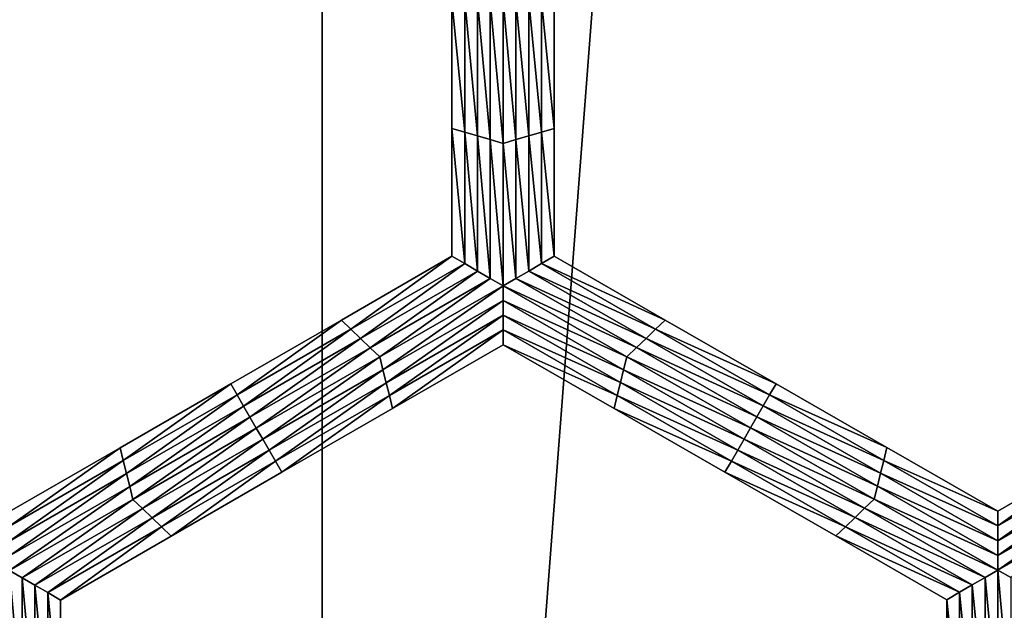
# Model space of a CAD drawing. Extents: x -0.025 to 0.025, y -0.085 to 0.085.
# Drawn here: x 0.001 to 0.003, y 0.063 to 0.064 of the extents above; entities that cross this region are included whole.
import ezdxf

# ---------------------------------------------------------------- set-up
doc = ezdxf.new("R2010")
doc.units = 0
doc.header["$MEASUREMENT"] = 0
doc.layers.get('0').update_dxf_attribs({"linetype": 'CONTINUOUS'})

msp = doc.modelspace()

# ---------------------------------------------------------------- linework, layer by layer
for points in [[(0, 0.0572248, 0.0189196), (0.0018544, 0.0572248, 0.0188285), (0.0018544, 0.0812399, 0.0188285)], [(0, 0.0572248, 0.0189196), (0.0018544, 0.0812399, 0.0188285), (0, 0.0812399, 0.0189196)], [(0.0018544, 0.0572248, 0.0188285), (0.003691, 0.0572248, 0.0185561), (0.003691, 0.0812399, 0.0185561)], [(0.0018544, 0.0572248, 0.0188285), (0.003691, 0.0812399, 0.0185561), (0.0018544, 0.0812399, 0.0188285)], [(0.0013708, 0.0588505, -0.0105683), (-0.0101034, 0.0682671, -0.0105683), (-0.0006868, 0.0797414, -0.0105683)], [(-0.0006868, 0.0797414, -0.0105683), (0.0107875, 0.0703247, -0.0105683), (0.0013708, 0.0588505, -0.0105683)], [(0.0107875, 0.0703247, -0.0105683), (0.0084555, 0.0626374, -0.0105683), (0.0013708, 0.0588505, -0.0105683)], [(0.0013708, 0.0588505, -0.0105683), (-0.0063166, 0.0611824, -0.0105683), (-0.0101034, 0.0682671, -0.0105683)], [(0.0021144, 0.063437, -0.0214494), (0.0020911, 0.0634437, -0.0214494), (0.0020911, 0.0636766, -0.0214494)], [(0.0021144, 0.063437, -0.0214494), (0.0020911, 0.0636766, -0.0214494), (0.0021144, 0.0636766, -0.0214494)], [(0.0020911, 0.0634437, -0.0209495), (0.0020911, 0.0636766, -0.0209495), (0.0020911, 0.0636766, -0.0211161)], [(0.0020911, 0.0634437, -0.0209495), (0.0020911, 0.0636766, -0.0211161), (0.0020911, 0.0634437, -0.0211161)], [(0.0020911, 0.0634437, -0.0211161), (0.0020911, 0.0636766, -0.0211161), (0.0020911, 0.0636766, -0.0212828)], [(0.0020911, 0.0634437, -0.0211161), (0.0020911, 0.0636766, -0.0212828), (0.0020911, 0.0634437, -0.0212828)], [(0.0020911, 0.0634437, -0.0207829), (0.0020911, 0.0636766, -0.0207829), (0.0020911, 0.0636766, -0.0209495)], [(0.0020911, 0.0634437, -0.0207829), (0.0020911, 0.0636766, -0.0209495), (0.0020911, 0.0634437, -0.0209495)], [(0.0020911, 0.0634437, -0.0212828), (0.0020911, 0.0636766, -0.0212828), (0.0020911, 0.0636766, -0.0214494)], [(0.0020911, 0.0634437, -0.0212828), (0.0020911, 0.0636766, -0.0214494), (0.0020911, 0.0634437, -0.0214494)], [(0.0021377, 0.0634303, -0.0214494), (0.0021144, 0.063437, -0.0214494), (0.0021144, 0.0636766, -0.0214494)], [(0.0021377, 0.0634303, -0.0214494), (0.0021144, 0.0636766, -0.0214494), (0.0021377, 0.0636766, -0.0214494)], [(0.002161, 0.0634236, -0.0214494), (0.0021377, 0.0634303, -0.0214494), (0.0021377, 0.0636766, -0.0214494)], [(0.002161, 0.0634236, -0.0214494), (0.0021377, 0.0636766, -0.0214494), (0.002161, 0.0636766, -0.0214494)], [(0.0021843, 0.0634168, -0.0214494), (0.002161, 0.0634236, -0.0214494), (0.002161, 0.0636766, -0.0214494)], [(0.0021843, 0.0634168, -0.0214494), (0.002161, 0.0636766, -0.0214494), (0.0021843, 0.0636766, -0.0214494)], [(0.0021843, 0.0636766, -0.0214494), (0.0022076, 0.0636766, -0.0214494), (0.0022076, 0.0634236, -0.0214494)], [(0.0021843, 0.0636766, -0.0214494), (0.0022076, 0.0634236, -0.0214494), (0.0021843, 0.0634168, -0.0214494)], [(0.0022076, 0.0636766, -0.0214494), (0.0022309, 0.0636767, -0.0214494), (0.0022309, 0.0634303, -0.0214494)], [(0.0022076, 0.0636766, -0.0214494), (0.0022309, 0.0634303, -0.0214494), (0.0022076, 0.0634236, -0.0214494)], [(0.0022309, 0.0636767, -0.0214494), (0.0022542, 0.0636767, -0.0214494), (0.0022542, 0.063437, -0.0214494)], [(0.0022309, 0.0636767, -0.0214494), (0.0022542, 0.063437, -0.0214494), (0.0022309, 0.0634303, -0.0214494)], [(0.0022542, 0.0636767, -0.0214494), (0.0022775, 0.0636767, -0.0214494), (0.0022775, 0.0634437, -0.0214494)], [(0.0022542, 0.0636767, -0.0214494), (0.0022775, 0.0634437, -0.0214494), (0.0022542, 0.063437, -0.0214494)], [(0.0022775, 0.0636767, -0.0209495), (0.0022775, 0.0634437, -0.0209495), (0.0022775, 0.0634437, -0.0211161)], [(0.0022775, 0.0636767, -0.0209495), (0.0022775, 0.0634437, -0.0211161), (0.0022775, 0.0636767, -0.0211161)], [(0.0022775, 0.0636767, -0.0211161), (0.0022775, 0.0634437, -0.0211161), (0.0022775, 0.0634437, -0.0212828)], [(0.0022775, 0.0636767, -0.0211161), (0.0022775, 0.0634437, -0.0212828), (0.0022775, 0.0636767, -0.0212828)], [(0.0022775, 0.0636767, -0.0207829), (0.0022775, 0.0634437, -0.0207829), (0.0022775, 0.0634437, -0.0209495)], [(0.0022775, 0.0636767, -0.0207829), (0.0022775, 0.0634437, -0.0209495), (0.0022775, 0.0636767, -0.0209495)], [(0.0022775, 0.0636767, -0.0212828), (0.0022775, 0.0634437, -0.0212828), (0.0022775, 0.0634437, -0.0214494)], [(0.0022775, 0.0636767, -0.0212828), (0.0022775, 0.0634437, -0.0214494), (0.0022775, 0.0636767, -0.0214494)], [(0.0021144, 0.0631974, -0.0214494), (0.0020911, 0.0632108, -0.0214494), (0.0020911, 0.0634437, -0.0214494)], [(0.0021144, 0.0631974, -0.0214494), (0.0020911, 0.0634437, -0.0214494), (0.0021144, 0.063437, -0.0214494)], [(0.0020911, 0.0632108, -0.0207829), (0.0020911, 0.0634437, -0.0207829), (0.0020911, 0.0634437, -0.0209495)], [(0.0020911, 0.0632108, -0.0207829), (0.0020911, 0.0634437, -0.0209495), (0.0020911, 0.0632108, -0.0209495)], [(0.0020911, 0.0632108, -0.0212828), (0.0020911, 0.0634437, -0.0212828), (0.0020911, 0.0634437, -0.0214494)], [(0.0020911, 0.0632108, -0.0212828), (0.0020911, 0.0634437, -0.0214494), (0.0020911, 0.0632108, -0.0214494)], [(0.0020911, 0.0632108, -0.0211161), (0.0020911, 0.0634437, -0.0211161), (0.0020911, 0.0634437, -0.0212828)], [(0.0020911, 0.0632108, -0.0211161), (0.0020911, 0.0634437, -0.0212828), (0.0020911, 0.0632108, -0.0212828)], [(0.0020911, 0.0632108, -0.0209495), (0.0020911, 0.0634437, -0.0209495), (0.0020911, 0.0634437, -0.0211161)], [(0.0020911, 0.0632108, -0.0209495), (0.0020911, 0.0634437, -0.0211161), (0.0020911, 0.0632108, -0.0211161)], [(0.0021377, 0.0631839, -0.0214494), (0.0021144, 0.0631974, -0.0214494), (0.0021144, 0.063437, -0.0214494)], [(0.0021377, 0.0631839, -0.0214494), (0.0021144, 0.063437, -0.0214494), (0.0021377, 0.0634303, -0.0214494)], [(0.0022309, 0.0634303, -0.0214494), (0.0022542, 0.063437, -0.0214494), (0.0022542, 0.0631974, -0.0214494)], [(0.0022542, 0.063437, -0.0214494), (0.0022775, 0.0634437, -0.0214494), (0.0022775, 0.0632108, -0.0214494)], [(0.0022542, 0.063437, -0.0214494), (0.0022775, 0.0632108, -0.0214494), (0.0022542, 0.0631974, -0.0214494)], [(0.0022775, 0.0634437, -0.0207829), (0.0022775, 0.0632108, -0.0207829), (0.0022775, 0.0632108, -0.0209495)], [(0.0022775, 0.0634437, -0.0207829), (0.0022775, 0.0632108, -0.0209495), (0.0022775, 0.0634437, -0.0209495)], [(0.0022775, 0.0634437, -0.0209495), (0.0022775, 0.0632108, -0.0209495), (0.0022775, 0.0632108, -0.0211161)], [(0.0022775, 0.0634437, -0.0209495), (0.0022775, 0.0632108, -0.0211161), (0.0022775, 0.0634437, -0.0211161)], [(0.0022775, 0.0634437, -0.0211161), (0.0022775, 0.0632108, -0.0211161), (0.0022775, 0.0632108, -0.0212828)], [(0.0022775, 0.0634437, -0.0211161), (0.0022775, 0.0632108, -0.0212828), (0.0022775, 0.0634437, -0.0212828)], [(0.0022775, 0.0634437, -0.0212828), (0.0022775, 0.0632108, -0.0212828), (0.0022775, 0.0632108, -0.0214494)], [(0.0022775, 0.0634437, -0.0212828), (0.0022775, 0.0632108, -0.0214494), (0.0022775, 0.0634437, -0.0214494)], [(0.002161, 0.0631705, -0.0214494), (0.0021377, 0.0631839, -0.0214494), (0.0021377, 0.0634303, -0.0214494)], [(0.002161, 0.0631705, -0.0214494), (0.0021377, 0.0634303, -0.0214494), (0.002161, 0.0634236, -0.0214494)], [(0.0021843, 0.063157, -0.0214494), (0.002161, 0.0631705, -0.0214494), (0.002161, 0.0634236, -0.0214494)], [(0.0021843, 0.063157, -0.0214494), (0.002161, 0.0634236, -0.0214494), (0.0021843, 0.0634168, -0.0214494)], [(0.0021843, 0.0634168, -0.0214494), (0.0022076, 0.0634236, -0.0214494), (0.0022076, 0.0631705, -0.0214494)], [(0.0022076, 0.0634236, -0.0214494), (0.0022309, 0.0634303, -0.0214494), (0.0022309, 0.0631839, -0.0214494)], [(0.0022076, 0.0634236, -0.0214494), (0.0022309, 0.0631839, -0.0214494), (0.0022076, 0.0631705, -0.0214494)], [(0.0022309, 0.0634303, -0.0214494), (0.0022542, 0.0631974, -0.0214494), (0.0022309, 0.0631839, -0.0214494)], [(0.0021843, 0.0634168, -0.0214494), (0.0022076, 0.0631705, -0.0214494), (0.0021843, 0.063157, -0.0214494)], [(0.0019069, 0.0630776, -0.0214494), (0.0018894, 0.0630944, -0.0214494), (0.0020911, 0.0632108, -0.0214494)], [(0.0018894, 0.0630944, -0.0207829), (0.0020911, 0.0632108, -0.0207829), (0.0020911, 0.0632108, -0.0209495)], [(0.0018894, 0.0630944, -0.0207829), (0.0020911, 0.0632108, -0.0209495), (0.0018894, 0.0630944, -0.0209495)], [(0.0018894, 0.0630944, -0.0209495), (0.0020911, 0.0632108, -0.0209495), (0.0020911, 0.0632108, -0.0211161)], [(0.0018894, 0.0630944, -0.0209495), (0.0020911, 0.0632108, -0.0211161), (0.0018894, 0.0630944, -0.0211161)], [(0.0018894, 0.0630944, -0.0211161), (0.0020911, 0.0632108, -0.0211161), (0.0020911, 0.0632108, -0.0212828)], [(0.0018894, 0.0630944, -0.0211161), (0.0020911, 0.0632108, -0.0212828), (0.0018894, 0.0630944, -0.0212828)], [(0.0018894, 0.0630944, -0.0212828), (0.0020911, 0.0632108, -0.0212828), (0.0020911, 0.0632108, -0.0214494)], [(0.0018894, 0.0630944, -0.0212828), (0.0020911, 0.0632108, -0.0214494), (0.0018894, 0.0630944, -0.0214494)], [(0.0019069, 0.0630776, -0.0214494), (0.0020911, 0.0632108, -0.0214494), (0.0021144, 0.0631974, -0.0214494)], [(0.0022542, 0.0631974, -0.0214494), (0.0022775, 0.0632108, -0.0214494), (0.0024797, 0.0630945, -0.0214494)], [(0.0022775, 0.0632108, -0.0207829), (0.0024797, 0.0630945, -0.0207829), (0.0024797, 0.0630945, -0.0209495)], [(0.0022775, 0.0632108, -0.0207829), (0.0024797, 0.0630945, -0.0209495), (0.0022775, 0.0632108, -0.0209495)], [(0.0022775, 0.0632108, -0.0212828), (0.0024797, 0.0630945, -0.0212828), (0.0024797, 0.0630945, -0.0214494)], [(0.0022775, 0.0632108, -0.0212828), (0.0024797, 0.0630945, -0.0214494), (0.0022775, 0.0632108, -0.0214494)], [(0.0022775, 0.0632108, -0.0211161), (0.0024797, 0.0630945, -0.0211161), (0.0024797, 0.0630945, -0.0212828)], [(0.0022775, 0.0632108, -0.0211161), (0.0024797, 0.0630945, -0.0212828), (0.0022775, 0.0632108, -0.0212828)], [(0.0022775, 0.0632108, -0.0209495), (0.0024797, 0.0630945, -0.0209495), (0.0024797, 0.0630945, -0.0211161)], [(0.0022775, 0.0632108, -0.0209495), (0.0024797, 0.0630945, -0.0211161), (0.0022775, 0.0632108, -0.0211161)], [(0.0019243, 0.0630607, -0.0214494), (0.0019069, 0.0630776, -0.0214494), (0.0021144, 0.0631974, -0.0214494)], [(0.0019243, 0.0630607, -0.0214494), (0.0021144, 0.0631974, -0.0214494), (0.0021377, 0.0631839, -0.0214494)], [(0.0019418, 0.0630439, -0.0214494), (0.0019243, 0.0630607, -0.0214494), (0.0021377, 0.0631839, -0.0214494)], [(0.0019418, 0.0630439, -0.0214494), (0.0021377, 0.0631839, -0.0214494), (0.002161, 0.0631705, -0.0214494)], [(0.0022076, 0.0631705, -0.0214494), (0.0022309, 0.0631839, -0.0214494), (0.0024448, 0.0630609, -0.0214494)], [(0.0022309, 0.0631839, -0.0214494), (0.0022542, 0.0631974, -0.0214494), (0.0024622, 0.0630777, -0.0214494)], [(0.0022309, 0.0631839, -0.0214494), (0.0024622, 0.0630777, -0.0214494), (0.0024448, 0.0630609, -0.0214494)], [(0.0022542, 0.0631974, -0.0214494), (0.0024797, 0.0630945, -0.0214494), (0.0024622, 0.0630777, -0.0214494)], [(0.0019593, 0.0630271, -0.0214494), (0.0019418, 0.0630439, -0.0214494), (0.002161, 0.0631705, -0.0214494)], [(0.0019593, 0.0630271, -0.0214494), (0.002161, 0.0631705, -0.0214494), (0.0021843, 0.063157, -0.0214494)], [(0.0021843, 0.063157, -0.0214494), (0.0022076, 0.0631705, -0.0214494), (0.0024273, 0.0630441, -0.0214494)], [(0.0022076, 0.0631705, -0.0214494), (0.0024448, 0.0630609, -0.0214494), (0.0024273, 0.0630441, -0.0214494)], [(0.0021843, 0.063157, -0.0214494), (0.0019652, 0.0630036, -0.0214494), (0.0019593, 0.0630271, -0.0214494)], [(0.0021843, 0.063157, -0.0214494), (0.0021843, 0.0631301, -0.0214494), (0.0019652, 0.0630036, -0.0214494)], [(0.0021843, 0.063157, -0.0214494), (0.0024273, 0.0630441, -0.0214494), (0.0024098, 0.0630273, -0.0214494)], [(0.0024098, 0.0630273, -0.0214494), (0.0021843, 0.0631301, -0.0214494), (0.0021843, 0.063157, -0.0214494)], [(0.0021843, 0.0631301, -0.0214494), (0.001971, 0.06298, -0.0214494), (0.0019652, 0.0630036, -0.0214494)], [(0.0021843, 0.0631301, -0.0214494), (0.0021844, 0.0631032, -0.0214494), (0.001971, 0.06298, -0.0214494)], [(0.002404, 0.0630037, -0.0214494), (0.0021844, 0.0631032, -0.0214494), (0.0021843, 0.0631301, -0.0214494)], [(0.0024098, 0.0630273, -0.0214494), (0.002404, 0.0630037, -0.0214494), (0.0021843, 0.0631301, -0.0214494)], [(0.0016993, 0.0629577, -0.0214494), (0.0016877, 0.0629779, -0.0214494), (0.0018894, 0.0630944, -0.0214494)], [(0.0016877, 0.0629779, -0.0209495), (0.0018894, 0.0630944, -0.0209495), (0.0018894, 0.0630944, -0.0211161)], [(0.0016877, 0.0629779, -0.0209495), (0.0018894, 0.0630944, -0.0211161), (0.0016877, 0.0629779, -0.0211161)], [(0.0016877, 0.0629779, -0.0211161), (0.0018894, 0.0630944, -0.0211161), (0.0018894, 0.0630944, -0.0212828)], [(0.0016877, 0.0629779, -0.0211161), (0.0018894, 0.0630944, -0.0212828), (0.0016877, 0.0629779, -0.0212828)], [(0.0016877, 0.0629779, -0.0207829), (0.0018894, 0.0630944, -0.0207829), (0.0018894, 0.0630944, -0.0209495)], [(0.0016877, 0.0629779, -0.0207829), (0.0018894, 0.0630944, -0.0209495), (0.0016877, 0.0629779, -0.0209495)], [(0.0016877, 0.0629779, -0.0212828), (0.0018894, 0.0630944, -0.0212828), (0.0018894, 0.0630944, -0.0214494)], [(0.0016877, 0.0629779, -0.0212828), (0.0018894, 0.0630944, -0.0214494), (0.0016877, 0.0629779, -0.0214494)], [(0.0016993, 0.0629577, -0.0214494), (0.0018894, 0.0630944, -0.0214494), (0.0019069, 0.0630776, -0.0214494)], [(0.0021844, 0.0631032, -0.0214494), (0.0019769, 0.0629565, -0.0214494), (0.001971, 0.06298, -0.0214494)], [(0.0021844, 0.0631032, -0.0214494), (0.0021844, 0.0630763, -0.0214494), (0.0019769, 0.0629565, -0.0214494)], [(0.0023982, 0.0629802, -0.0214494), (0.0021844, 0.0630763, -0.0214494), (0.0021844, 0.0631032, -0.0214494)], [(0.002404, 0.0630037, -0.0214494), (0.0023982, 0.0629802, -0.0214494), (0.0021844, 0.0631032, -0.0214494)], [(0.0024622, 0.0630777, -0.0214494), (0.0024797, 0.0630945, -0.0214494), (0.0026819, 0.0629782, -0.0214494)], [(0.0024797, 0.0630945, -0.0209495), (0.0026819, 0.0629782, -0.0209495), (0.0026819, 0.0629782, -0.0211161)], [(0.0024797, 0.0630945, -0.0209495), (0.0026819, 0.0629782, -0.0211161), (0.0024797, 0.0630945, -0.0211161)], [(0.0024797, 0.0630945, -0.0211161), (0.0026819, 0.0629782, -0.0211161), (0.0026819, 0.0629782, -0.0212828)], [(0.0024797, 0.0630945, -0.0211161), (0.0026819, 0.0629782, -0.0212828), (0.0024797, 0.0630945, -0.0212828)], [(0.0024797, 0.0630945, -0.0207829), (0.0026819, 0.0629782, -0.0207829), (0.0026819, 0.0629782, -0.0209495)], [(0.0024797, 0.0630945, -0.0207829), (0.0026819, 0.0629782, -0.0209495), (0.0024797, 0.0630945, -0.0209495)], [(0.0024797, 0.0630945, -0.0212828), (0.0026819, 0.0629782, -0.0212828), (0.0026819, 0.0629782, -0.0214494)], [(0.0024797, 0.0630945, -0.0212828), (0.0026819, 0.0629782, -0.0214494), (0.0024797, 0.0630945, -0.0214494)], [(0.001711, 0.0629376, -0.0214494), (0.0016993, 0.0629577, -0.0214494), (0.0019069, 0.0630776, -0.0214494)], [(0.001711, 0.0629376, -0.0214494), (0.0019069, 0.0630776, -0.0214494), (0.0019243, 0.0630607, -0.0214494)], [(0.0021844, 0.0630763, -0.0214494), (0.0019827, 0.062933, -0.0214494), (0.0019769, 0.0629565, -0.0214494)], [(0.0021844, 0.0630763, -0.0214494), (0.0021844, 0.0630495, -0.0214494), (0.0019827, 0.062933, -0.0214494)], [(0.0023924, 0.0629567, -0.0214494), (0.0021844, 0.0630495, -0.0214494), (0.0021844, 0.0630763, -0.0214494)], [(0.0023982, 0.0629802, -0.0214494), (0.0023924, 0.0629567, -0.0214494), (0.0021844, 0.0630763, -0.0214494)], [(0.0024448, 0.0630609, -0.0214494), (0.0024622, 0.0630777, -0.0214494), (0.0026702, 0.0629581, -0.0214494)], [(0.0024622, 0.0630777, -0.0214494), (0.0026819, 0.0629782, -0.0214494), (0.0026702, 0.0629581, -0.0214494)], [(0.0017226, 0.0629174, -0.0214494), (0.001711, 0.0629376, -0.0214494), (0.0019243, 0.0630607, -0.0214494)], [(0.0017226, 0.0629174, -0.0214494), (0.0019243, 0.0630607, -0.0214494), (0.0019418, 0.0630439, -0.0214494)], [(0.0024273, 0.0630441, -0.0214494), (0.0024448, 0.0630609, -0.0214494), (0.0026586, 0.0629379, -0.0214494)], [(0.0024448, 0.0630609, -0.0214494), (0.0026702, 0.0629581, -0.0214494), (0.0026586, 0.0629379, -0.0214494)], [(0.0017343, 0.0628972, -0.0214494), (0.0017226, 0.0629174, -0.0214494), (0.0019418, 0.0630439, -0.0214494)], [(0.0017343, 0.0628972, -0.0214494), (0.0019418, 0.0630439, -0.0214494), (0.0019593, 0.0630271, -0.0214494)], [(0.0021844, 0.0630495, -0.0207829), (0.0019827, 0.062933, -0.0207829), (0.0019827, 0.062933, -0.0209495)], [(0.0021844, 0.0630495, -0.0207829), (0.0019827, 0.062933, -0.0209495), (0.0021844, 0.0630495, -0.0209495)], [(0.0021844, 0.0630495, -0.0212828), (0.0019827, 0.062933, -0.0212828), (0.0019827, 0.062933, -0.0214494)], [(0.0021844, 0.0630495, -0.0212828), (0.0019827, 0.062933, -0.0214494), (0.0021844, 0.0630495, -0.0214494)], [(0.0021844, 0.0630495, -0.0211161), (0.0019827, 0.062933, -0.0211161), (0.0019827, 0.062933, -0.0212828)], [(0.0021844, 0.0630495, -0.0211161), (0.0019827, 0.062933, -0.0212828), (0.0021844, 0.0630495, -0.0212828)], [(0.0021844, 0.0630495, -0.0209495), (0.0019827, 0.062933, -0.0209495), (0.0019827, 0.062933, -0.0211161)], [(0.0021844, 0.0630495, -0.0209495), (0.0019827, 0.062933, -0.0211161), (0.0021844, 0.0630495, -0.0211161)], [(0.0023924, 0.0629567, -0.0214494), (0.0023866, 0.0629331, -0.0214494), (0.0021844, 0.0630495, -0.0214494)], [(0.0023866, 0.0629331, -0.0207829), (0.0021844, 0.0630495, -0.0207829), (0.0021844, 0.0630495, -0.0209495)], [(0.0023866, 0.0629331, -0.0207829), (0.0021844, 0.0630495, -0.0209495), (0.0023866, 0.0629331, -0.0209495)], [(0.0023866, 0.0629331, -0.0209495), (0.0021844, 0.0630495, -0.0209495), (0.0021844, 0.0630495, -0.0211161)], [(0.0023866, 0.0629331, -0.0209495), (0.0021844, 0.0630495, -0.0211161), (0.0023866, 0.0629331, -0.0211161)], [(0.0023866, 0.0629331, -0.0211161), (0.0021844, 0.0630495, -0.0211161), (0.0021844, 0.0630495, -0.0212828)], [(0.0023866, 0.0629331, -0.0211161), (0.0021844, 0.0630495, -0.0212828), (0.0023866, 0.0629331, -0.0212828)], [(0.0023866, 0.0629331, -0.0212828), (0.0021844, 0.0630495, -0.0212828), (0.0021844, 0.0630495, -0.0214494)], [(0.0023866, 0.0629331, -0.0212828), (0.0021844, 0.0630495, -0.0214494), (0.0023866, 0.0629331, -0.0214494)], [(0.0024098, 0.0630273, -0.0214494), (0.0024273, 0.0630441, -0.0214494), (0.002647, 0.0629177, -0.0214494)], [(0.0024273, 0.0630441, -0.0214494), (0.0026586, 0.0629379, -0.0214494), (0.002647, 0.0629177, -0.0214494)], [(0.0019593, 0.0630271, -0.0214494), (0.001746, 0.062877, -0.0214494), (0.0017343, 0.0628972, -0.0214494)], [(0.0019593, 0.0630271, -0.0214494), (0.0019652, 0.0630036, -0.0214494), (0.001746, 0.062877, -0.0214494)], [(0.0026353, 0.0628975, -0.0214494), (0.002404, 0.0630037, -0.0214494), (0.0024098, 0.0630273, -0.0214494)], [(0.0024098, 0.0630273, -0.0214494), (0.002647, 0.0629177, -0.0214494), (0.0026353, 0.0628975, -0.0214494)], [(0.0019652, 0.0630036, -0.0214494), (0.0017577, 0.0628569, -0.0214494), (0.001746, 0.062877, -0.0214494)], [(0.0019652, 0.0630036, -0.0214494), (0.001971, 0.06298, -0.0214494), (0.0017577, 0.0628569, -0.0214494)], [(0.0026237, 0.0628773, -0.0214494), (0.0023982, 0.0629802, -0.0214494), (0.002404, 0.0630037, -0.0214494)], [(0.0026353, 0.0628975, -0.0214494), (0.0026237, 0.0628773, -0.0214494), (0.002404, 0.0630037, -0.0214494)], [(0.0014918, 0.0628379, -0.0214494), (0.001486, 0.0628615, -0.0214494), (0.0016877, 0.0629779, -0.0214494)], [(0.001486, 0.0628615, -0.0209495), (0.0016877, 0.0629779, -0.0209495), (0.0016877, 0.0629779, -0.0211161)], [(0.001486, 0.0628615, -0.0209495), (0.0016877, 0.0629779, -0.0211161), (0.001486, 0.0628615, -0.0211161)], [(0.001486, 0.0628615, -0.0211161), (0.0016877, 0.0629779, -0.0211161), (0.0016877, 0.0629779, -0.0212828)], [(0.001486, 0.0628615, -0.0211161), (0.0016877, 0.0629779, -0.0212828), (0.001486, 0.0628615, -0.0212828)], [(0.001486, 0.0628615, -0.0207829), (0.0016877, 0.0629779, -0.0207829), (0.0016877, 0.0629779, -0.0209495)], [(0.001486, 0.0628615, -0.0207829), (0.0016877, 0.0629779, -0.0209495), (0.001486, 0.0628615, -0.0209495)], [(0.001486, 0.0628615, -0.0212828), (0.0016877, 0.0629779, -0.0212828), (0.0016877, 0.0629779, -0.0214494)], [(0.001486, 0.0628615, -0.0212828), (0.0016877, 0.0629779, -0.0214494), (0.001486, 0.0628615, -0.0214494)], [(0.0014918, 0.0628379, -0.0214494), (0.0016877, 0.0629779, -0.0214494), (0.0016993, 0.0629577, -0.0214494)], [(0.001971, 0.06298, -0.0214494), (0.0017693, 0.0628367, -0.0214494), (0.0017577, 0.0628569, -0.0214494)], [(0.001971, 0.06298, -0.0214494), (0.0019769, 0.0629565, -0.0214494), (0.0017693, 0.0628367, -0.0214494)], [(0.002612, 0.0628572, -0.0214494), (0.0023924, 0.0629567, -0.0214494), (0.0023982, 0.0629802, -0.0214494)], [(0.0026237, 0.0628773, -0.0214494), (0.002612, 0.0628572, -0.0214494), (0.0023982, 0.0629802, -0.0214494)], [(0.0026702, 0.0629581, -0.0214494), (0.0026819, 0.0629782, -0.0214494), (0.002884, 0.0628619, -0.0214494)], [(0.0026819, 0.0629782, -0.0209495), (0.002884, 0.0628619, -0.0209495), (0.002884, 0.0628619, -0.0211161)], [(0.0026819, 0.0629782, -0.0209495), (0.002884, 0.0628619, -0.0211161), (0.0026819, 0.0629782, -0.0211161)], [(0.0026819, 0.0629782, -0.0211161), (0.002884, 0.0628619, -0.0211161), (0.002884, 0.0628619, -0.0212828)], [(0.0026819, 0.0629782, -0.0211161), (0.002884, 0.0628619, -0.0212828), (0.0026819, 0.0629782, -0.0212828)], [(0.0026819, 0.0629782, -0.0207829), (0.002884, 0.0628619, -0.0207829), (0.002884, 0.0628619, -0.0209495)], [(0.0026819, 0.0629782, -0.0207829), (0.002884, 0.0628619, -0.0209495), (0.0026819, 0.0629782, -0.0209495)], [(0.0026819, 0.0629782, -0.0212828), (0.002884, 0.0628619, -0.0212828), (0.002884, 0.0628619, -0.0214494)], [(0.0026819, 0.0629782, -0.0212828), (0.002884, 0.0628619, -0.0214494), (0.0026819, 0.0629782, -0.0214494)], [(0.0014976, 0.0628144, -0.0214494), (0.0014918, 0.0628379, -0.0214494), (0.0016993, 0.0629577, -0.0214494)], [(0.0014976, 0.0628144, -0.0214494), (0.0016993, 0.0629577, -0.0214494), (0.001711, 0.0629376, -0.0214494)], [(0.0019769, 0.0629565, -0.0214494), (0.001781, 0.0628166, -0.0214494), (0.0017693, 0.0628367, -0.0214494)], [(0.0019769, 0.0629565, -0.0214494), (0.0019827, 0.062933, -0.0214494), (0.001781, 0.0628166, -0.0214494)], [(0.0026004, 0.062837, -0.0214494), (0.0023866, 0.0629331, -0.0214494), (0.0023924, 0.0629567, -0.0214494)], [(0.002612, 0.0628572, -0.0214494), (0.0026004, 0.062837, -0.0214494), (0.0023924, 0.0629567, -0.0214494)], [(0.0026586, 0.0629379, -0.0214494), (0.0026702, 0.0629581, -0.0214494), (0.0028782, 0.0628384, -0.0214494)], [(0.0026702, 0.0629581, -0.0214494), (0.002884, 0.0628619, -0.0214494), (0.0028782, 0.0628384, -0.0214494)], [(0.0015035, 0.0627908, -0.0214494), (0.0014976, 0.0628144, -0.0214494), (0.001711, 0.0629376, -0.0214494)], [(0.0015035, 0.0627908, -0.0214494), (0.001711, 0.0629376, -0.0214494), (0.0017226, 0.0629174, -0.0214494)], [(0.0019827, 0.062933, -0.0209495), (0.001781, 0.0628166, -0.0209495), (0.001781, 0.0628166, -0.0211161)], [(0.0019827, 0.062933, -0.0209495), (0.001781, 0.0628166, -0.0211161), (0.0019827, 0.062933, -0.0211161)], [(0.0019827, 0.062933, -0.0211161), (0.001781, 0.0628166, -0.0211161), (0.001781, 0.0628166, -0.0212828)], [(0.0019827, 0.062933, -0.0211161), (0.001781, 0.0628166, -0.0212828), (0.0019827, 0.062933, -0.0212828)], [(0.0019827, 0.062933, -0.0207829), (0.001781, 0.0628166, -0.0207829), (0.001781, 0.0628166, -0.0209495)], [(0.0019827, 0.062933, -0.0207829), (0.001781, 0.0628166, -0.0209495), (0.0019827, 0.062933, -0.0209495)], [(0.0019827, 0.062933, -0.0212828), (0.001781, 0.0628166, -0.0212828), (0.001781, 0.0628166, -0.0214494)], [(0.0019827, 0.062933, -0.0212828), (0.001781, 0.0628166, -0.0214494), (0.0019827, 0.062933, -0.0214494)], [(0.0026004, 0.062837, -0.0214494), (0.0025888, 0.0628168, -0.0214494), (0.0023866, 0.0629331, -0.0214494)], [(0.0025888, 0.0628168, -0.0209495), (0.0023866, 0.0629331, -0.0209495), (0.0023866, 0.0629331, -0.0211161)], [(0.0025888, 0.0628168, -0.0209495), (0.0023866, 0.0629331, -0.0211161), (0.0025888, 0.0628168, -0.0211161)], [(0.0025888, 0.0628168, -0.0211161), (0.0023866, 0.0629331, -0.0211161), (0.0023866, 0.0629331, -0.0212828)], [(0.0025888, 0.0628168, -0.0211161), (0.0023866, 0.0629331, -0.0212828), (0.0025888, 0.0628168, -0.0212828)], [(0.0025888, 0.0628168, -0.0207829), (0.0023866, 0.0629331, -0.0207829), (0.0023866, 0.0629331, -0.0209495)], [(0.0025888, 0.0628168, -0.0207829), (0.0023866, 0.0629331, -0.0209495), (0.0025888, 0.0628168, -0.0209495)], [(0.0025888, 0.0628168, -0.0212828), (0.0023866, 0.0629331, -0.0212828), (0.0023866, 0.0629331, -0.0214494)], [(0.0025888, 0.0628168, -0.0212828), (0.0023866, 0.0629331, -0.0214494), (0.0025888, 0.0628168, -0.0214494)], [(0.002647, 0.0629177, -0.0214494), (0.0026586, 0.0629379, -0.0214494), (0.0028724, 0.0628149, -0.0214494)], [(0.0026586, 0.0629379, -0.0214494), (0.0028782, 0.0628384, -0.0214494), (0.0028724, 0.0628149, -0.0214494)], [(0.0015093, 0.0627673, -0.0214494), (0.0015035, 0.0627908, -0.0214494), (0.0017226, 0.0629174, -0.0214494)], [(0.0015093, 0.0627673, -0.0214494), (0.0017226, 0.0629174, -0.0214494), (0.0017343, 0.0628972, -0.0214494)], [(0.0026353, 0.0628975, -0.0214494), (0.002647, 0.0629177, -0.0214494), (0.0028666, 0.0627913, -0.0214494)], [(0.002647, 0.0629177, -0.0214494), (0.0028724, 0.0628149, -0.0214494), (0.0028666, 0.0627913, -0.0214494)], [(0.0017343, 0.0628972, -0.0214494), (0.0015268, 0.0627505, -0.0214494), (0.0015093, 0.0627673, -0.0214494)], [(0.0017343, 0.0628972, -0.0214494), (0.001746, 0.062877, -0.0214494), (0.0015268, 0.0627505, -0.0214494)], [(0.0028608, 0.0627678, -0.0214494), (0.0026237, 0.0628773, -0.0214494), (0.0026353, 0.0628975, -0.0214494)], [(0.0026353, 0.0628975, -0.0214494), (0.0028666, 0.0627913, -0.0214494), (0.0028608, 0.0627678, -0.0214494)], [(0.0012843, 0.0627181, -0.0214494), (0.0012843, 0.062745, -0.0214494), (0.001486, 0.0628615, -0.0214494)], [(0.0012843, 0.0627181, -0.0214494), (0.001486, 0.0628615, -0.0214494), (0.0014918, 0.0628379, -0.0214494)], [(0.0012843, 0.062745, -0.0207829), (0.001486, 0.0628615, -0.0207829), (0.001486, 0.0628615, -0.0209495)], [(0.0012843, 0.062745, -0.0207829), (0.001486, 0.0628615, -0.0209495), (0.0012843, 0.062745, -0.0209495)], [(0.0012843, 0.062745, -0.0212828), (0.001486, 0.0628615, -0.0212828), (0.001486, 0.0628615, -0.0214494)], [(0.0012843, 0.062745, -0.0212828), (0.001486, 0.0628615, -0.0214494), (0.0012843, 0.062745, -0.0214494)], [(0.0012843, 0.062745, -0.0211161), (0.001486, 0.0628615, -0.0211161), (0.001486, 0.0628615, -0.0212828)], [(0.0012843, 0.062745, -0.0211161), (0.001486, 0.0628615, -0.0212828), (0.0012843, 0.062745, -0.0212828)], [(0.0012843, 0.062745, -0.0209495), (0.001486, 0.0628615, -0.0209495), (0.001486, 0.0628615, -0.0211161)], [(0.0012843, 0.062745, -0.0209495), (0.001486, 0.0628615, -0.0211161), (0.0012843, 0.062745, -0.0211161)], [(0.001746, 0.062877, -0.0214494), (0.0015443, 0.0627337, -0.0214494), (0.0015268, 0.0627505, -0.0214494)], [(0.001746, 0.062877, -0.0214494), (0.0017577, 0.0628569, -0.0214494), (0.0015443, 0.0627337, -0.0214494)], [(0.0028434, 0.062751, -0.0214494), (0.002612, 0.0628572, -0.0214494), (0.0026237, 0.0628773, -0.0214494)], [(0.0028608, 0.0627678, -0.0214494), (0.0028434, 0.062751, -0.0214494), (0.0026237, 0.0628773, -0.0214494)], [(0.0028782, 0.0628384, -0.0214494), (0.002884, 0.0628619, -0.0214494), (0.0030862, 0.0627456, -0.0214494)], [(0.002884, 0.0628619, -0.0207829), (0.0030862, 0.0627456, -0.0207829), (0.0030862, 0.0627456, -0.0209495)], [(0.002884, 0.0628619, -0.0207829), (0.0030862, 0.0627456, -0.0209495), (0.002884, 0.0628619, -0.0209495)], [(0.002884, 0.0628619, -0.0209495), (0.0030862, 0.0627456, -0.0209495), (0.0030862, 0.0627456, -0.0211161)], [(0.002884, 0.0628619, -0.0209495), (0.0030862, 0.0627456, -0.0211161), (0.002884, 0.0628619, -0.0211161)], [(0.002884, 0.0628619, -0.0211161), (0.0030862, 0.0627456, -0.0211161), (0.0030862, 0.0627456, -0.0212828)], [(0.002884, 0.0628619, -0.0211161), (0.0030862, 0.0627456, -0.0212828), (0.002884, 0.0628619, -0.0212828)], [(0.002884, 0.0628619, -0.0212828), (0.0030862, 0.0627456, -0.0212828), (0.0030862, 0.0627456, -0.0214494)], [(0.002884, 0.0628619, -0.0212828), (0.0030862, 0.0627456, -0.0214494), (0.002884, 0.0628619, -0.0214494)], [(0.0030862, 0.0627187, -0.0214494), (0.0030862, 0.0627456, -0.0214494), (0.0032874, 0.0628619, -0.0214494)], [(0.0030862, 0.0627187, -0.0214494), (0.0032874, 0.0628619, -0.0214494), (0.0032933, 0.0628384, -0.0214494)], [(0.0030862, 0.0627456, -0.0207829), (0.0032874, 0.0628619, -0.0207829), (0.0032874, 0.0628619, -0.0209495)], [(0.0030862, 0.0627456, -0.0207829), (0.0032874, 0.0628619, -0.0209495), (0.0030862, 0.0627456, -0.0209495)], [(0.0030862, 0.0627456, -0.0212828), (0.0032874, 0.0628619, -0.0212828), (0.0032874, 0.0628619, -0.0214494)], [(0.0030862, 0.0627456, -0.0212828), (0.0032874, 0.0628619, -0.0214494), (0.0030862, 0.0627456, -0.0214494)], [(0.0030862, 0.0627456, -0.0211161), (0.0032874, 0.0628619, -0.0211161), (0.0032874, 0.0628619, -0.0212828)], [(0.0030862, 0.0627456, -0.0211161), (0.0032874, 0.0628619, -0.0212828), (0.0030862, 0.0627456, -0.0212828)], [(0.0030862, 0.0627456, -0.0209495), (0.0032874, 0.0628619, -0.0209495), (0.0032874, 0.0628619, -0.0211161)], [(0.0030862, 0.0627456, -0.0209495), (0.0032874, 0.0628619, -0.0211161), (0.0030862, 0.0627456, -0.0211161)], [(0.0017577, 0.0628569, -0.0214494), (0.0015618, 0.0627169, -0.0214494), (0.0015443, 0.0627337, -0.0214494)], [(0.0017577, 0.0628569, -0.0214494), (0.0017693, 0.0628367, -0.0214494), (0.0015618, 0.0627169, -0.0214494)], [(0.0028259, 0.0627341, -0.0214494), (0.0026004, 0.062837, -0.0214494), (0.002612, 0.0628572, -0.0214494)], [(0.0028434, 0.062751, -0.0214494), (0.0028259, 0.0627341, -0.0214494), (0.002612, 0.0628572, -0.0214494)], [(0.0012843, 0.0626912, -0.0214494), (0.0012843, 0.0627181, -0.0214494), (0.0014918, 0.0628379, -0.0214494)], [(0.0012843, 0.0626912, -0.0214494), (0.0014918, 0.0628379, -0.0214494), (0.0014976, 0.0628144, -0.0214494)], [(0.0017693, 0.0628367, -0.0214494), (0.0015793, 0.0627001, -0.0214494), (0.0015618, 0.0627169, -0.0214494)], [(0.0017693, 0.0628367, -0.0214494), (0.001781, 0.0628166, -0.0214494), (0.0015793, 0.0627001, -0.0214494)], [(0.0028084, 0.0627173, -0.0214494), (0.0025888, 0.0628168, -0.0214494), (0.0026004, 0.062837, -0.0214494)], [(0.0028259, 0.0627341, -0.0214494), (0.0028084, 0.0627173, -0.0214494), (0.0026004, 0.062837, -0.0214494)], [(0.0028724, 0.0628149, -0.0214494), (0.0028782, 0.0628384, -0.0214494), (0.0030862, 0.0627187, -0.0214494)], [(0.0028782, 0.0628384, -0.0214494), (0.0030862, 0.0627456, -0.0214494), (0.0030862, 0.0627187, -0.0214494)], [(0.0030863, 0.0626918, -0.0214494), (0.0030862, 0.0627187, -0.0214494), (0.0032933, 0.0628384, -0.0214494)], [(0.0030863, 0.0626918, -0.0214494), (0.0032933, 0.0628384, -0.0214494), (0.0032991, 0.0628149, -0.0214494)], [(0.0012843, 0.0626643, -0.0214494), (0.0012843, 0.0626912, -0.0214494), (0.0014976, 0.0628144, -0.0214494)], [(0.0012843, 0.0626643, -0.0214494), (0.0014976, 0.0628144, -0.0214494), (0.0015035, 0.0627908, -0.0214494)], [(0.001781, 0.0628166, -0.0209495), (0.0015793, 0.0627001, -0.0209495), (0.0015793, 0.0627001, -0.0211161)], [(0.001781, 0.0628166, -0.0209495), (0.0015793, 0.0627001, -0.0211161), (0.001781, 0.0628166, -0.0211161)], [(0.001781, 0.0628166, -0.0211161), (0.0015793, 0.0627001, -0.0211161), (0.0015793, 0.0627001, -0.0212828)], [(0.001781, 0.0628166, -0.0211161), (0.0015793, 0.0627001, -0.0212828), (0.001781, 0.0628166, -0.0212828)], [(0.001781, 0.0628166, -0.0207829), (0.0015793, 0.0627001, -0.0207829), (0.0015793, 0.0627001, -0.0209495)], [(0.001781, 0.0628166, -0.0207829), (0.0015793, 0.0627001, -0.0209495), (0.001781, 0.0628166, -0.0209495)], [(0.001781, 0.0628166, -0.0212828), (0.0015793, 0.0627001, -0.0212828), (0.0015793, 0.0627001, -0.0214494)], [(0.001781, 0.0628166, -0.0212828), (0.0015793, 0.0627001, -0.0214494), (0.001781, 0.0628166, -0.0214494)], [(0.0028084, 0.0627173, -0.0214494), (0.0027909, 0.0627005, -0.0214494), (0.0025888, 0.0628168, -0.0214494)], [(0.0027909, 0.0627005, -0.0209495), (0.0025888, 0.0628168, -0.0209495), (0.0025888, 0.0628168, -0.0211161)], [(0.0027909, 0.0627005, -0.0209495), (0.0025888, 0.0628168, -0.0211161), (0.0027909, 0.0627005, -0.0211161)], [(0.0027909, 0.0627005, -0.0211161), (0.0025888, 0.0628168, -0.0211161), (0.0025888, 0.0628168, -0.0212828)], [(0.0027909, 0.0627005, -0.0211161), (0.0025888, 0.0628168, -0.0212828), (0.0027909, 0.0627005, -0.0212828)], [(0.0027909, 0.0627005, -0.0207829), (0.0025888, 0.0628168, -0.0207829), (0.0025888, 0.0628168, -0.0209495)], [(0.0027909, 0.0627005, -0.0207829), (0.0025888, 0.0628168, -0.0209495), (0.0027909, 0.0627005, -0.0209495)], [(0.0027909, 0.0627005, -0.0212828), (0.0025888, 0.0628168, -0.0212828), (0.0025888, 0.0628168, -0.0214494)], [(0.0027909, 0.0627005, -0.0212828), (0.0025888, 0.0628168, -0.0214494), (0.0027909, 0.0627005, -0.0214494)], [(0.0028666, 0.0627913, -0.0214494), (0.0028724, 0.0628149, -0.0214494), (0.0030863, 0.0626918, -0.0214494)], [(0.0028724, 0.0628149, -0.0214494), (0.0030862, 0.0627187, -0.0214494), (0.0030863, 0.0626918, -0.0214494)], [(0.0030863, 0.0626649, -0.0214494), (0.0030863, 0.0626918, -0.0214494), (0.0032991, 0.0628149, -0.0214494)], [(0.0030863, 0.0626649, -0.0214494), (0.0032991, 0.0628149, -0.0214494), (0.003305, 0.0627913, -0.0214494)], [(0.0012843, 0.0626374, -0.0214494), (0.0012843, 0.0626643, -0.0214494), (0.0015035, 0.0627908, -0.0214494)], [(0.0012843, 0.0626374, -0.0214494), (0.0015035, 0.0627908, -0.0214494), (0.0015093, 0.0627673, -0.0214494)], [(0.0028608, 0.0627678, -0.0214494), (0.0028666, 0.0627913, -0.0214494), (0.0030863, 0.0626649, -0.0214494)], [(0.0028666, 0.0627913, -0.0214494), (0.0030863, 0.0626918, -0.0214494), (0.0030863, 0.0626649, -0.0214494)], [(0.0030863, 0.062638, -0.0214494), (0.0030863, 0.0626649, -0.0214494), (0.003305, 0.0627913, -0.0214494)], [(0.0030863, 0.062638, -0.0214494), (0.003305, 0.0627913, -0.0214494), (0.0033109, 0.0627678, -0.0214494)], [(0.0015093, 0.0627673, -0.0214494), (0.0013076, 0.0626239, -0.0214494), (0.0012843, 0.0626374, -0.0214494)], [(0.0015093, 0.0627673, -0.0214494), (0.0015268, 0.0627505, -0.0214494), (0.0013076, 0.0626239, -0.0214494)], [(0.0030863, 0.062638, -0.0214494), (0.0028434, 0.062751, -0.0214494), (0.0028608, 0.0627678, -0.0214494)], [(0.0028608, 0.0627678, -0.0214494), (0.0030863, 0.0626649, -0.0214494), (0.0030863, 0.062638, -0.0214494)], [(0.0033109, 0.0627678, -0.0214494), (0.0031096, 0.0626246, -0.0214494), (0.0030863, 0.062638, -0.0214494)], [(0.0015268, 0.0627505, -0.0214494), (0.0013309, 0.0626105, -0.0214494), (0.0013076, 0.0626239, -0.0214494)], [(0.0015268, 0.0627505, -0.0214494), (0.0015443, 0.0627337, -0.0214494), (0.0013309, 0.0626105, -0.0214494)], [(0.003063, 0.0626246, -0.0214494), (0.0028259, 0.0627341, -0.0214494), (0.0028434, 0.062751, -0.0214494)], [(0.0030863, 0.062638, -0.0214494), (0.003063, 0.0626246, -0.0214494), (0.0028434, 0.062751, -0.0214494)], [(0.0015443, 0.0627337, -0.0214494), (0.0013543, 0.0625971, -0.0214494), (0.0013309, 0.0626105, -0.0214494)], [(0.0015443, 0.0627337, -0.0214494), (0.0015618, 0.0627169, -0.0214494), (0.0013543, 0.0625971, -0.0214494)], [(0.0030164, 0.0625977, -0.0214494), (0.0027909, 0.0627005, -0.0214494), (0.0028084, 0.0627173, -0.0214494)], [(0.0030397, 0.0626111, -0.0214494), (0.0028084, 0.0627173, -0.0214494), (0.0028259, 0.0627341, -0.0214494)], [(0.0030397, 0.0626111, -0.0214494), (0.0030164, 0.0625977, -0.0214494), (0.0028084, 0.0627173, -0.0214494)], [(0.003063, 0.0626246, -0.0214494), (0.0030397, 0.0626111, -0.0214494), (0.0028259, 0.0627341, -0.0214494)], [(0.0015618, 0.0627169, -0.0214494), (0.0013776, 0.0625836, -0.0214494), (0.0013543, 0.0625971, -0.0214494)], [(0.0015618, 0.0627169, -0.0214494), (0.0015793, 0.0627001, -0.0214494), (0.0013776, 0.0625836, -0.0214494)], [(0.0015793, 0.0627001, -0.0207829), (0.0013776, 0.0625836, -0.0207829), (0.0013776, 0.0625836, -0.0209495)], [(0.0015793, 0.0627001, -0.0207829), (0.0013776, 0.0625836, -0.0209495), (0.0015793, 0.0627001, -0.0209495)], [(0.0015793, 0.0627001, -0.0209495), (0.0013776, 0.0625836, -0.0209495), (0.0013776, 0.0625836, -0.0211161)], [(0.0015793, 0.0627001, -0.0209495), (0.0013776, 0.0625836, -0.0211161), (0.0015793, 0.0627001, -0.0211161)], [(0.0015793, 0.0627001, -0.0211161), (0.0013776, 0.0625836, -0.0211161), (0.0013776, 0.0625836, -0.0212828)], [(0.0015793, 0.0627001, -0.0211161), (0.0013776, 0.0625836, -0.0212828), (0.0015793, 0.0627001, -0.0212828)], [(0.0015793, 0.0627001, -0.0212828), (0.0013776, 0.0625836, -0.0212828), (0.0013776, 0.0625836, -0.0214494)], [(0.0015793, 0.0627001, -0.0212828), (0.0013776, 0.0625836, -0.0214494), (0.0015793, 0.0627001, -0.0214494)], [(0.0030164, 0.0625977, -0.0214494), (0.0029931, 0.0625842, -0.0214494), (0.0027909, 0.0627005, -0.0214494)], [(0.0029931, 0.0625842, -0.0207829), (0.0027909, 0.0627005, -0.0207829), (0.0027909, 0.0627005, -0.0209495)], [(0.0029931, 0.0625842, -0.0207829), (0.0027909, 0.0627005, -0.0209495), (0.0029931, 0.0625842, -0.0209495)], [(0.0029931, 0.0625842, -0.0212828), (0.0027909, 0.0627005, -0.0212828), (0.0027909, 0.0627005, -0.0214494)], [(0.0029931, 0.0625842, -0.0212828), (0.0027909, 0.0627005, -0.0214494), (0.0029931, 0.0625842, -0.0214494)], [(0.0029931, 0.0625842, -0.0211161), (0.0027909, 0.0627005, -0.0211161), (0.0027909, 0.0627005, -0.0212828)], [(0.0029931, 0.0625842, -0.0211161), (0.0027909, 0.0627005, -0.0212828), (0.0029931, 0.0625842, -0.0212828)], [(0.0029931, 0.0625842, -0.0209495), (0.0027909, 0.0627005, -0.0209495), (0.0027909, 0.0627005, -0.0211161)], [(0.0029931, 0.0625842, -0.0209495), (0.0027909, 0.0627005, -0.0211161), (0.0029931, 0.0625842, -0.0211161)], [(0.0012843, 0.0626374, -0.0214494), (0.0013076, 0.0626239, -0.0214494), (0.0013081, 0.062371, -0.0214494)], [(0.0012843, 0.0626374, -0.0214494), (0.0013081, 0.062371, -0.0214494), (0.0012848, 0.0623777, -0.0214494)], [(0.0084555, 0.0626374, -0.0105683), (0.0052898, 0.0600393, -0.0105683), (0.0013708, 0.0588505, -0.0105683)], [(0.0030863, 0.0623782, -0.0214494), (0.003063, 0.0626246, -0.0214494), (0.0030863, 0.062638, -0.0214494)], [(0.0030863, 0.062638, -0.0214494), (0.0031096, 0.0626246, -0.0214494), (0.0031096, 0.0623715, -0.0214494)], [(0.0030863, 0.062638, -0.0214494), (0.0031096, 0.0623715, -0.0214494), (0.0030863, 0.0623782, -0.0214494)], [(0.0013076, 0.0626239, -0.0214494), (0.0013309, 0.0626105, -0.0214494), (0.0013314, 0.0623643, -0.0214494)], [(0.0013076, 0.0626239, -0.0214494), (0.0013314, 0.0623643, -0.0214494), (0.0013081, 0.062371, -0.0214494)], [(0.0013309, 0.0626105, -0.0214494), (0.0013543, 0.0625971, -0.0214494), (0.0013547, 0.0623576, -0.0214494)], [(0.0013309, 0.0626105, -0.0214494), (0.0013547, 0.0623576, -0.0214494), (0.0013314, 0.0623643, -0.0214494)], [(0.0030397, 0.0623647, -0.0214494), (0.0030164, 0.0625977, -0.0214494), (0.0030397, 0.0626111, -0.0214494)], [(0.003063, 0.0623715, -0.0214494), (0.0030397, 0.0626111, -0.0214494), (0.003063, 0.0626246, -0.0214494)], [(0.003063, 0.0623715, -0.0214494), (0.0030397, 0.0623647, -0.0214494), (0.0030397, 0.0626111, -0.0214494)], [(0.0030863, 0.0623782, -0.0214494), (0.003063, 0.0623715, -0.0214494), (0.003063, 0.0626246, -0.0214494)], [(0.0013543, 0.0625971, -0.0214494), (0.0013776, 0.0625836, -0.0214494), (0.0013781, 0.0623508, -0.0214494)], [(0.0013543, 0.0625971, -0.0214494), (0.0013781, 0.0623508, -0.0214494), (0.0013547, 0.0623576, -0.0214494)], [(0.0030164, 0.062358, -0.0214494), (0.0029931, 0.0625842, -0.0214494), (0.0030164, 0.0625977, -0.0214494)], [(0.0030397, 0.0623647, -0.0214494), (0.0030164, 0.062358, -0.0214494), (0.0030164, 0.0625977, -0.0214494)], [(0.0013776, 0.0625836, -0.0207829), (0.0013781, 0.0623508, -0.0207829), (0.0013781, 0.0623508, -0.0209495)], [(0.0013776, 0.0625836, -0.0207829), (0.0013781, 0.0623508, -0.0209495), (0.0013776, 0.0625836, -0.0209495)], [(0.0013776, 0.0625836, -0.0212828), (0.0013781, 0.0623508, -0.0212828), (0.0013781, 0.0623508, -0.0214494)], [(0.0013776, 0.0625836, -0.0212828), (0.0013781, 0.0623508, -0.0214494), (0.0013776, 0.0625836, -0.0214494)], [(0.0013776, 0.0625836, -0.0211161), (0.0013781, 0.0623508, -0.0211161), (0.0013781, 0.0623508, -0.0212828)], [(0.0013776, 0.0625836, -0.0211161), (0.0013781, 0.0623508, -0.0212828), (0.0013776, 0.0625836, -0.0212828)], [(0.0013776, 0.0625836, -0.0209495), (0.0013781, 0.0623508, -0.0209495), (0.0013781, 0.0623508, -0.0211161)], [(0.0013776, 0.0625836, -0.0209495), (0.0013781, 0.0623508, -0.0211161), (0.0013776, 0.0625836, -0.0211161)], [(0.0030164, 0.062358, -0.0214494), (0.0029931, 0.0623513, -0.0214494), (0.0029931, 0.0625842, -0.0214494)], [(0.0029931, 0.0623513, -0.0207829), (0.0029931, 0.0625842, -0.0207829), (0.0029931, 0.0625842, -0.0209495)], [(0.0029931, 0.0623513, -0.0207829), (0.0029931, 0.0625842, -0.0209495), (0.0029931, 0.0623513, -0.0209495)], [(0.0029931, 0.0623513, -0.0209495), (0.0029931, 0.0625842, -0.0209495), (0.0029931, 0.0625842, -0.0211161)], [(0.0029931, 0.0623513, -0.0209495), (0.0029931, 0.0625842, -0.0211161), (0.0029931, 0.0623513, -0.0211161)], [(0.0029931, 0.0623513, -0.0211161), (0.0029931, 0.0625842, -0.0211161), (0.0029931, 0.0625842, -0.0212828)], [(0.0029931, 0.0623513, -0.0211161), (0.0029931, 0.0625842, -0.0212828), (0.0029931, 0.0623513, -0.0212828)], [(0.0029931, 0.0623513, -0.0212828), (0.0029931, 0.0625842, -0.0212828), (0.0029931, 0.0625842, -0.0214494)], [(0.0029931, 0.0623513, -0.0212828), (0.0029931, 0.0625842, -0.0214494), (0.0029931, 0.0623513, -0.0214494)]]:
    msp.add_3dface(points)

doc.saveas('drawing.dxf')
